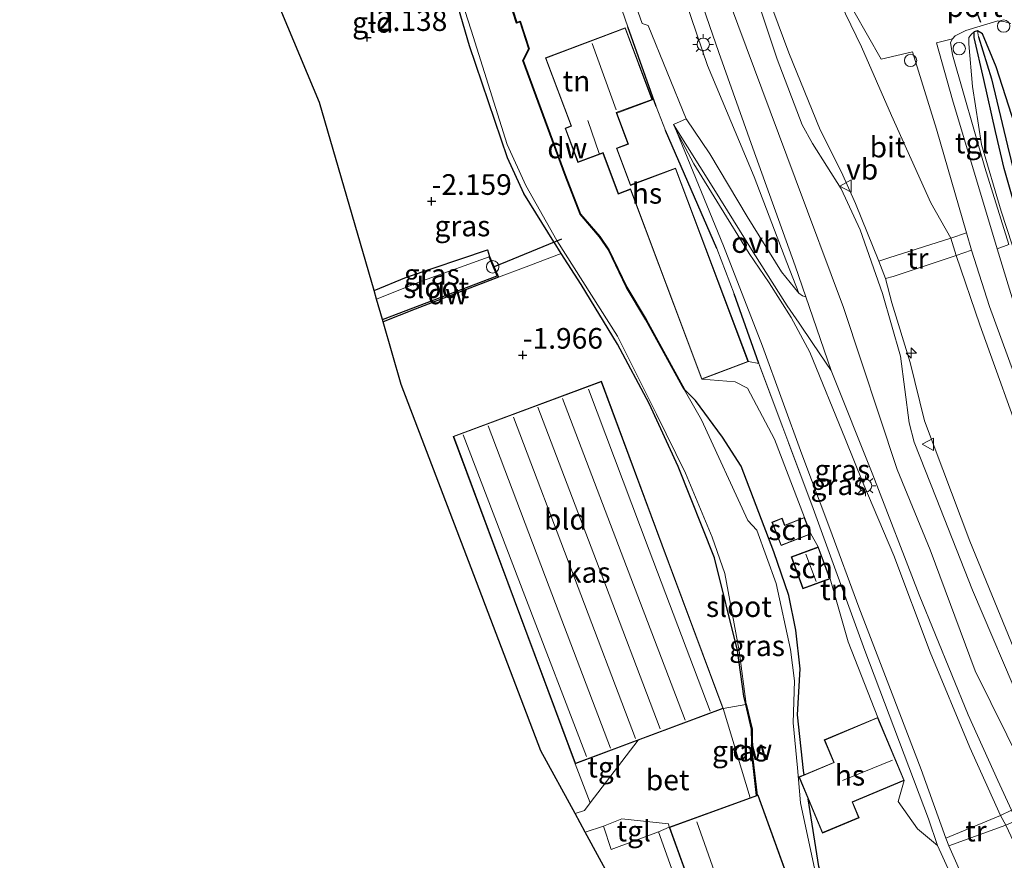
# Model space of a CAD drawing. Units: metres. Extents: x 130290 to 140010, y 524998 to 531251.
# Drawn here: x 136979 to 137098, y 529681 to 529783 of the extents above; entities that cross this region are included whole.
import ezdxf
from ezdxf.enums import TextEntityAlignment as Align

# ---------------------------------------------------------------- set-up
doc = ezdxf.new("R2010")
doc.units = ezdxf.units.M
doc.linetypes.add('IE-TERREINAFSCHEIDING', pattern=[10, 8, -2])
doc.layers.get('0').update_dxf_attribs({"lineweight": 25})
for name, color, linetype, lineweight in [('B-ME-AL-OVERIG-S-B1', 7, 'Continuous', 18), ('B-ME-GC-DAMWAND-GV-B6', 10, 'Continuous', 25), ('B-ME-GW-HOOGTEPUNT-S-B1', 10, 'Continuous', 25), ('B-ME-GW-INSTEEKWATERGANG-L-B1', 10, 'Continuous', 25), ('B-ME-GW-KRUINLIJN-L-B1', 93, 'Continuous', 18), ('B-ME-GW-TEENLIJN-L-B1', 93, 'Continuous', 18), ('B-ME-GW-WATERGANG-GREPPEL-L-B1', 10, 'Continuous', 25), ('B-ME-IE-GRASLAND-GV-B6', 93, 'Continuous', 18), ('B-ME-IE-GRONDWERKLIJN-GROND_INGERICHT-GV-B6', 253, 'Continuous', 18), ('B-ME-IE-HULPGEOMETRIE-L-B1', 53, 'Continuous', 18), ('B-ME-IE-MEUBILAIR_WEGMEUBILAIR-LICHTMAST-S-B1', 8, 'Continuous', 18), ('B-ME-IE-TERREINAFSCHEIDING-HAAG-L-B1', 10, 'Continuous', 25), ('B-ME-IE-TERREINAFSCHEIDING-RASTERHEKWERK-L-B1', 8, 'IE-TERREINAFSCHEIDING', 18), ('B-ME-KG-KADASTRAAL-DAKRAND-L-B1', 13, 'Continuous', 18), ('B-ME-KG-KADASTRAAL-NOKLIJN-L-B1', 13, 'Continuous', 18), ('B-ME-KG-KADASTRAAL-OPNAMEDTMGRENS-L-B1', 10, 'Continuous', 25), ('B-ME-KW-DUIKER-L-B1', 10, 'Continuous', 25), ('B-ME-OG-BEBOUWING-GV-B6', 173, 'Continuous', 18), ('B-ME-OG-WATER-GV-B6', 153, 'Continuous', 18), ('B-ME-VH-VERH_SOORT-BETON-OVERIG-GV-B6', 8, 'IE-TERREINAFSCHEIDING-NATUURLIJK-HOUTWAL', 18), ('B-ME-VH-VERH_SOORT-BITUMEN-GV-B6', 8, 'IE-TERREINAFSCHEIDING-NATUURLIJK-HOUTWAL', 18), ('B-ME-VH-VERH_SOORT-ONVERHARD-GV-B6', 8, 'Continuous', 18), ('B-ME-VH-VERH_SOORT-TEGELS-GV-B6', 8, 'Continuous', 18), ('B-ME-VW-MEUBILAIR_WEGMEUBILAIR-VERKEERSBORD-S-B1', 8, 'Continuous', 18), ('B-ME-VW-PORTAAL-L-B1', 10, 'Continuous', 25)]:
    doc.layers.add(name, color=color, linetype=linetype, lineweight=lineweight)
doc.styles.add('NLCS-ISO', font='NLCS-ISO.TTF')
doc.linetypes.add('IE-TERREINAFSCHEIDING-NATUURLIJK-HOUTWAL', pattern='A,7,-1.5,[67,NLCS.SHX,S=0.75,R=45,X=0,Y=0],-1.5,7,-1.5,[70,NLCS.SHX,S=0.75,R=0,X=0,Y=0],-1.5', length=20)

# ---------------------------------------------------------------- blocks, each defined once
blk = doc.blocks.new('dtb')
blk.add_circle((0, 0), 0.75)
blk = doc.blocks.new('verkeersbord')
for p, q in [((0, 0.75), (-0.75, -0.625)), ((0.75, -0.625), (0, 0.75)), ((-0.75, -0.625), (0.75, -0.625))]:
    blk.add_line(p, q)
blk = doc.blocks.new('hecto')
for p, q in [((0, 0.625), (-0.625, 0)), ((0, -0.625), (0, 0.625)), ((-0.625, 0), (0.625, 0)), ((0.625, 0), (0, -0.625))]:
    blk.add_line(p, q)
blk = doc.blocks.new('hoogtepunt')
for p, q in [((-0.5, 0), (0.5, 0)), ((0, 0.5), (0, -0.5))]:
    blk.add_line(p, q)
blk = doc.blocks.new('lantaarnpaal')
for p, q in [((0, 0.75), (0, 1.25)), ((-0.75, 0), (-1.25, 0)), ((-0.88, 0.88), (-0.53, 0.53)), ((0.53, 0.53), (0.88, 0.88)), ((0.75, 0), (1.25, 0)), ((-0.53, -0.53), (-0.88, -0.88)), ((0, -0.75), (0, -1.25)), ((0.53, -0.53), (0.88, -0.88))]:
    blk.add_line(p, q)
blk.add_circle((0, 0), 0.75)

msp = doc.modelspace()

# ---------------------------------------------------------------- linework, layer by layer
at = {"layer": 'B-ME-GC-DAMWAND-GV-B6'}
for points in [[(137034.39, 529796.499, -2.124), (137038.841, 529782.645, -2.019), (137039.277, 529782.789, -1.964), (137040.35, 529779.459, -1.929), (137039.638, 529778.029, -1.964), (137044.736, 529764.136, -1.979), (137046.571, 529759.468, -1.959), (137048.899, 529756.746, -1.904), (137049.987, 529755.143, -1.874), (137052.159, 529750.601, -2.054), (137054.509, 529746.682, -1.964), (137059.169, 529738.237, -1.939), (137059.125, 529738.213, -2.189), (137054.465, 529746.657, -2.214), (137052.114, 529750.58, -2.304), (137049.943, 529755.118, -2.304), (137048.859, 529756.716, -2.304), (137046.527, 529759.442, -2.304), (137044.689, 529764.118, -2.304), (137039.584, 529778.032, -2.304), (137040.296, 529779.463, -2.304), (137039.245, 529782.725, -2.304), (137038.809, 529782.582, -2.304), (137034.336, 529796.504, -2.304)], [(137036.621, 529751.806, -2.574), (137026.56, 529747.969, -2.719), (137022.668, 529746.431, -2.724), (137022.584, 529746.721, -2.99), (137036.479, 529751.98, -2.99), (137035.516, 529754.278, -2.99), (137035.567, 529754.307, -2.554), (137036.621, 529751.806, -2.574)], [(137067.933, 529689.102, -2.304), (137067.885, 529689.085, -2.105), (137067.351, 529693.798, -2.119), (137067.278, 529697.116, -2.124), (137066.587, 529700.12, -2.124), (137066.636, 529700.131, -2.304), (137067.328, 529697.122, -2.304), (137067.401, 529693.801, -2.304), (137067.933, 529689.102, -2.304)]]:
    msp.add_polyline3d(points, dxfattribs=at)
at = {"layer": 'B-ME-GW-INSTEEKWATERGANG-L-B1'}
msp.add_line((137094.639, 529781.645, 0.238), (137094.203, 529781.502, 0.283), dxfattribs=at)
for points in [[(137066.587, 529700.12, -2.124), (137066.344, 529701.108, -1.999), (137065.556, 529706.646, -1.909), (137062.767, 529717.838, -1.904), (137058.406, 529728.922, -1.964), (137054.858, 529736.548, -1.959), (137051.042, 529743.73, -2.004), (137046.657, 529750.95, -2.039), (137044.239, 529754.708, -2.057), (137043.376, 529756.049, -2.064), (137043.346, 529756.096, -2.064), (137039.723, 529761.939, -2.064), (137037.719, 529766.259, -2.054), (137033.122, 529779.823, -2.054), (137030.092, 529790.218, -2.014)], [(137167.721, 529621.366, -0.918), (137159.182, 529635.161, -0.834), (137147.886, 529652.872, -0.734), (137136.05, 529670.995, -0.556), (137129.205, 529682.823, -0.472), (137123.116, 529696.035, -0.587), (137116.84, 529712.355, -0.587), (137107.654, 529736.312, -0.598), (137100.551, 529755.537, -0.598), (137097.871, 529764.956, -0.598), (137096.793, 529769.436, -0.372), (137095.393, 529775.761, 0.048), (137094.207, 529780.814, 0.2), (137094.203, 529781.502, 0.283)], [(137160.938, 529669.513, -0.475), (137160.805, 529669.802, -0.473), (137160.363, 529670.11, -0.493), (137157.558, 529668.883, -0.458), (137156.143, 529668.162, -0.443), (137154.97, 529667.669, -0.488), (137152.796, 529666.541, -0.548), (137146.348, 529662.387, -0.708), (137145.792, 529662.169, -0.733), (137145.518, 529662.178, -0.723), (137145.137, 529662.543, -0.723), (137140.17, 529670.585, -0.688), (137134.866, 529680.404, -0.663), (137131.576, 529686.217, -0.633), (137128.558, 529692.589, -0.623), (137125.053, 529700.331, -0.553), (137119.431, 529716.281, -0.573), (137113.347, 529731.873, -0.603), (137106.928, 529748.672, -0.493), (137101.795, 529762.685, -0.488), (137099.56, 529768.994, -0.313), (137096.897, 529777.298, 0.193), (137095.235, 529781.254, 0.263), (137094.639, 529781.645, 0.238)], [(137021.569, 529750.222, -2.351), (137025.495, 529751.809, -2.334), (137035.292, 529755.152, -2.329), (137035.567, 529754.307, -2.554)], [(137073.642, 529691.603, -1.809), (137073.557, 529692.132, -1.804), (137072.845, 529698.845, -1.704), (137073.158, 529704.426, -1.559), (137072.637, 529709.112, -1.539), (137071.768, 529713.318, -1.349), (137069.972, 529718.593, -1.459), (137066.019, 529728.959, -1.609), (137063.755, 529732.463, -1.604), (137060.48, 529736.882, -1.734), (137059.169, 529738.237, -1.939)], [(137076.746, 529676.466, -1.807), (137075.429, 529680.498, -1.909), (137074.111, 529688.692, -1.835)]]:
    msp.add_polyline3d(points, dxfattribs=at)
at = {"layer": 'B-ME-GW-KRUINLIJN-L-B1'}
msp.add_line((137066.887, 529741.602, -0.469), (137068.144, 529741.374, -0.065), dxfattribs=at)
for points in [[(137151.007, 529605.53, 3.785), (137143.815, 529617.339, 3.744), (137131.409, 529635.934, 3.929), (137123.279, 529648.844, 3.909), (137114.158, 529665.198, 3.964), (137105.911, 529680.014, 3.924), (137100.087, 529692.615, 3.889), (137094.348, 529704.194, 3.904), (137088.881, 529718.845, 3.884), (137084.889, 529728.564, 3.839), (137078.421, 529748.17, 3.799), (137072.554, 529763.814, 3.844), (137063.596, 529787.854, 3.934), (137058.169, 529804.406, 3.819), (137051.368, 529825.298, 3.909), (137046.06, 529841.846, 3.879), (137043.586, 529849.67, 3.911), (137041.811, 529855.282, 3.934), (137039.708, 529859.546, 3.944)], [(137072.981, 529749.875, 3.44), (137071.529, 529753.609, 3.77), (137067.576, 529763.974, 3.775), (137061.956, 529777.452, 3.765), (137057.357, 529790.977, 3.77), (137052.399, 529804.316, 3.68), (137047.259, 529819.349, 3.745), (137043.55, 529829.981, 3.815), (137039.031, 529843.543, 3.74), (137037.922, 529847.599, 3.67)], [(137057.85, 529823.764, 3.581), (137057.617, 529822.594, 3.696), (137057.844, 529821.057, 3.746), (137058.77, 529818.045, 3.806), (137060.819, 529811.448, 3.736), (137063.149, 529803.782, 3.771), (137065.453, 529797.157, 3.836), (137067.772, 529789.747, 3.826), (137071.77, 529778.968, 3.826), (137075.578, 529769.647, 3.766), (137078.145, 529764.525, 3.741), (137079.85, 529760.724, 3.671), (137082.694, 529753.764, 3.632)], [(137094.203, 529781.502, 0.283), (137093.881, 529781.238, 0.343), (137093.574, 529780.835, 0.398), (137093.589, 529780.05, 0.438), (137094.016, 529774.896, 0.433), (137095.13, 529767.877, 0.343), (137097.487, 529759.818, 0.258), (137102.249, 529745.229, 0.218), (137106.247, 529734.45, 0.093), (137110.696, 529723.029, 0.223), (137115.367, 529710.562, 0.183), (137119.505, 529699.838, 0.158), (137123.831, 529690.128, 0.098), (137128.096, 529681.617, 0.073), (137134.072, 529670.718, 0.093), (137139.521, 529661.757, 0.063), (137147.804, 529648.726, 0.073), (137155.772, 529636.92, 0.018), (137161.595, 529628.654, -0.088), (137164.784, 529623.396, -0.09), (137166.661, 529620.358, -0.094)], [(137097.429, 529686.66, 3.635), (137093.705, 529694.919, 3.75), (137088.886, 529706.449, 3.75), (137084.485, 529718.143, 3.765), (137080.74, 529726.991, 3.715), (137078.627, 529732.198, 3.715), (137074.347, 529742.75, 3.645), (137072.085, 529746.941, 3.555), (137069.392, 529751.145, 2.755), (137066.972, 529754.693, 2.105), (137063.407, 529760.514, 1.27), (137060.288, 529765.537, 0.395), (137058.175, 529769.487, -0.145)], [(137083.505, 529751.652, 3.556), (137084.262, 529748.736, 3.656), (137086.468, 529741.486, 3.756), (137088.209, 529734.447, 3.786), (137093.697, 529719.854, 3.881), (137099.02, 529706.896, 3.896), (137103.546, 529696.689, 3.766), (137108.949, 529682.512, 3.896), (137114.498, 529672.391, 3.971), (137118.594, 529664.748, 3.916), (137125.444, 529652.919, 3.951), (137132.885, 529641.189, 3.876), (137141.099, 529629.081, 3.771), (137149.169, 529616.762, 3.706), (137154.537, 529608.874, 3.788)], [(137074.573, 529724.281, -0.23), (137080.985, 529706.638, -0.375), (137088.686, 529686.287, -0.465), (137089.801, 529683.034, -0.57)]]:
    msp.add_polyline3d(points, dxfattribs=at)
at = {"layer": 'B-ME-GW-TEENLIJN-L-B1'}
msp.add_line((137075.354, 529719.19, -0.989), (137074.454, 529720.748, -1.119), dxfattribs=at)
for points in [[(137031.666, 529845.794, -0.345), (137035.659, 529834.859, -0.03), (137038.842, 529825.597, 0.11), (137042.354, 529814.971, 0.14), (137046.222, 529803.156, -0.16), (137050.104, 529793.676, -0.035), (137054.032, 529782.527, -0.06), (137054.75, 529782.289, -0.065), (137059.341, 529771.001, -0.095), (137062.209, 529766.732, 0.5), (137066.739, 529759.154, 1.64), (137070.885, 529752.472, 2.87), (137072.981, 529749.875, 3.44)], [(137057.85, 529823.764, 3.581), (137059.712, 529821.822, 3.316), (137062.106, 529818.706, 2.951), (137065.342, 529811.777, 2.446), (137070.192, 529801.266, 1.761), (137076.05, 529789.075, 1.076), (137080.602, 529779.692, 0.641), (137084.207, 529771.398, 0.671), (137088.996, 529760.83, 0.436), (137091.388, 529756.545, 0.361)], [(137090.79, 529683.925, -0.405), (137087.813, 529692.239, -0.29), (137084.294, 529701.414, -0.275), (137080.267, 529711.899, -0.29), (137076.739, 529721.407, -0.155), (137073.352, 529730.401, -0.085), (137068.582, 529743.46, 0.115), (137063.882, 529755.634, 0.105), (137058.175, 529769.487, -0.145)], [(137161.439, 529615.412, 0.385), (137159.581, 529618.452, 0.418), (137157.211, 529622.503, 0.136), (137149.885, 529634.759, 0.191), (137143.16, 529644.917, 0.186), (137134.871, 529658.4, 0.261), (137130.178, 529666.434, 0.236), (137123.395, 529677.869, 0.391), (137114.47, 529696.081, 0.316), (137110.139, 529706.89, 0.346), (137104.207, 529721.064, 0.501), (137100.61, 529730.241, 0.501), (137094.905, 529746.037, 0.441), (137092.049, 529754.465, 0.341)], [(137073.666, 529722.757, -1.119), (137070.056, 529732.199, -1.119), (137066.797, 529738.401, -1.119), (137065.271, 529739.159, -1.119), (137061.233, 529739.476, -1.449)], [(137082.567, 529698.54, -1.129), (137078.981, 529707.69, -1.129), (137076.783, 529715.319, -0.989)], [(137089.801, 529683.034, -0.57), (137087.346, 529685.048, -1.366), (137085.03, 529688.38, -1.344), (137085.762, 529690.926, -1.164)], [(137140.51, 529601.379, -0.355), (137135.837, 529608.784, -0.415), (137127.722, 529621.556, -0.385), (137122.71, 529628.795, -0.35), (137115.079, 529640.727, -0.265), (137109.715, 529649.234, -0.305), (137100.912, 529662.576, -0.39), (137097.827, 529668.049, -0.45), (137095.112, 529674.098, -0.445), (137091.173, 529682.991, -0.425)]]:
    msp.add_polyline3d(points, dxfattribs=at)
at = {"layer": 'B-ME-GW-WATERGANG-GREPPEL-L-B1'}
msp.add_polyline3d([(137094.73, 529780.914, -0.041), (137096.337, 529775.841, -0.296), (137098.26, 529767.717, -0.916), (137099.096, 529764.26, -1.338)], dxfattribs=at)
at = {"layer": 'B-ME-IE-GRASLAND-GV-B6'}
for points in [[(137072.981, 529749.875, 3.44), (137070.885, 529752.472, 2.87), (137066.739, 529759.154, 1.64), (137062.209, 529766.732, 0.5), (137059.341, 529771.001, -0.095), (137054.75, 529782.289, -0.065), (137054.032, 529782.527, -0.06), (137050.104, 529793.676, -0.035), (137046.222, 529803.156, -0.16), (137042.354, 529814.971, 0.14), (137038.842, 529825.597, 0.11), (137035.659, 529834.859, -0.03), (137031.666, 529845.794, -0.345), (137037.922, 529847.599, 3.67), (137039.031, 529843.543, 3.74), (137043.55, 529829.981, 3.815), (137047.259, 529819.349, 3.745), (137052.399, 529804.316, 3.68), (137057.357, 529790.977, 3.77), (137061.956, 529777.452, 3.765), (137067.576, 529763.974, 3.775), (137071.529, 529753.609, 3.77), (137072.981, 529749.875, 3.44)], [(137073.829, 529749.45, 3.831), (137073.423, 529749.567, 3.675), (137072.981, 529749.875, 3.44), (137071.529, 529753.609, 3.77), (137067.576, 529763.974, 3.775), (137061.956, 529777.452, 3.765), (137057.357, 529790.977, 3.77), (137052.399, 529804.316, 3.68), (137047.259, 529819.349, 3.745), (137043.55, 529829.981, 3.815), (137039.031, 529843.543, 3.74), (137037.922, 529847.599, 3.67), (137038.898, 529847.891, 3.793), (137038.929, 529847.818, 3.829), (137039.779, 529848.025, 3.808), (137043.412, 529836.848, 3.834), (137048.06, 529823.028, 3.889), (137053.039, 529809.099, 3.869), (137058.011, 529794.326, 3.849), (137063.299, 529779.015, 3.869), (137067.409, 529767.428, 3.859), (137072.535, 529753.181, 3.839), (137073.829, 529749.45, 3.831)], [(137091.388, 529756.545, 0.361), (137083.883, 529754.159, 3.437), (137082.694, 529753.764, 3.632), (137079.85, 529760.724, 3.671), (137078.145, 529764.525, 3.741), (137075.578, 529769.647, 3.766), (137071.77, 529778.968, 3.826), (137067.772, 529789.747, 3.826), (137065.453, 529797.157, 3.836), (137063.149, 529803.782, 3.771), (137060.819, 529811.448, 3.736), (137058.77, 529818.045, 3.806), (137057.844, 529821.057, 3.746), (137057.617, 529822.594, 3.696), (137057.85, 529823.764, 3.581), (137059.712, 529821.822, 3.316), (137062.106, 529818.706, 2.951), (137065.342, 529811.777, 2.446), (137070.192, 529801.266, 1.761), (137076.05, 529789.075, 1.076), (137080.602, 529779.692, 0.641), (137084.207, 529771.398, 0.671), (137088.996, 529760.83, 0.436), (137091.388, 529756.545, 0.361)], [(137028.78, 529795.909, -2.304), (137033.337, 529781.699, -2.304), (137037.672, 529767.889, -2.304), (137039.93, 529762.933, -2.304), (137043.685, 529756.262, -2.304), (137051.03, 529744.682, -2.304), (137055.76, 529735.264, -2.304), (137059.263, 529728.091, -2.304), (137062.493, 529720.358, -2.304), (137064.024, 529715.974, -2.304), (137065.778, 529706.594, -2.304), (137066.636, 529700.131, -2.304)], [(137100.103, 529699.67, 3.871), (137094.016, 529713.928, 3.816), (137089.62, 529725.131, 3.821), (137086.946, 529731.866, 3.811), (137086.371, 529734.179, 3.801), (137085.29, 529742.257, 3.756), (137083.115, 529749.84, 3.731), (137080.413, 529757.537, 3.741), (137078.136, 529762.513, 3.746), (137074.659, 529767.997, 3.806), (137073.415, 529770.253, 3.841), (137070.367, 529778.197, 3.856), (137064.362, 529796.297, 3.906)], [(137066.636, 529700.131, -2.304), (137066.587, 529700.12, -2.124), (137066.344, 529701.108, -1.999), (137065.556, 529706.646, -1.909), (137062.767, 529717.838, -1.904), (137058.406, 529728.922, -1.964), (137054.858, 529736.548, -1.959), (137051.042, 529743.73, -2.004), (137046.657, 529750.95, -2.039), (137044.239, 529754.708, -2.057), (137043.376, 529756.049, -2.064), (137043.346, 529756.096, -2.064), (137039.723, 529761.939, -2.064), (137037.719, 529766.259, -2.054), (137033.122, 529779.823, -2.054), (137030.092, 529790.218, -2.014)], [(137067.772, 529789.747, 3.826), (137071.77, 529778.968, 3.826), (137075.578, 529769.647, 3.766), (137078.145, 529764.525, 3.741), (137079.85, 529760.724, 3.671), (137082.694, 529753.764, 3.632), (137083.505, 529751.652, 3.556), (137084.262, 529748.736, 3.656), (137086.468, 529741.486, 3.756), (137088.209, 529734.447, 3.786), (137093.697, 529719.854, 3.881), (137099.02, 529706.896, 3.896)], [(137093.311, 529757.172, 0.301), (137091.388, 529756.545, 0.361), (137088.996, 529760.83, 0.436), (137084.207, 529771.398, 0.671), (137080.602, 529779.692, 0.641), (137076.05, 529789.075, 1.076)], [(137079.673, 529784.007, 0.751), (137082.983, 529778.213, 0.571), (137086.758, 529779.096, 0.561), (137089.663, 529769.725, 0.511), (137093.311, 529757.172, 0.301)], [(137099.994, 529745.493, 0.353), (137097.004, 529755.239, 0.308), (137098.433, 529755.783, 0.273), (137095.507, 529765.096, 0.323), (137091.618, 529778.716, 0.413), (137091.371, 529780.234, 0.438), (137091.601, 529780.678, 0.433), (137091.925, 529781.021, 0.438), (137093.202, 529781.688, 0.398), (137097.103, 529782.841, 0.198), (137097.819, 529782.767, 0.128), (137098.655, 529782.525, 0.093)], [(137099.56, 529768.994, -0.313), (137096.897, 529777.298, 0.193), (137095.235, 529781.254, 0.263), (137094.639, 529781.645, 0.238), (137094.203, 529781.502, 0.283), (137093.881, 529781.238, 0.343), (137093.574, 529780.835, 0.398), (137093.589, 529780.05, 0.438), (137094.016, 529774.896, 0.433), (137095.13, 529767.877, 0.343), (137097.487, 529759.818, 0.258), (137102.249, 529745.229, 0.218)], [(137102.249, 529745.229, 0.218), (137097.487, 529759.818, 0.258), (137095.13, 529767.877, 0.343), (137094.016, 529774.896, 0.433), (137093.589, 529780.05, 0.438), (137093.574, 529780.835, 0.398), (137093.881, 529781.238, 0.343), (137094.203, 529781.502, 0.283), (137094.207, 529780.814, 0.2), (137095.393, 529775.761, 0.048), (137096.793, 529769.436, -0.372), (137097.871, 529764.956, -0.598), (137100.551, 529755.537, -0.598)], [(137100.551, 529755.537, -0.598), (137097.871, 529764.956, -0.598), (137096.793, 529769.436, -0.372), (137095.393, 529775.761, 0.048), (137094.207, 529780.814, 0.2), (137094.203, 529781.502, 0.283), (137094.639, 529781.645, 0.238), (137094.73, 529780.914, -0.041)], [(137098.26, 529767.717, -0.916), (137096.337, 529775.841, -0.296), (137094.73, 529780.914, -0.041), (137094.639, 529781.645, 0.238), (137095.235, 529781.254, 0.263), (137096.897, 529777.298, 0.193), (137099.56, 529768.994, -0.313)], [(137094.73, 529780.914, -0.041), (137096.337, 529775.841, -0.296), (137098.26, 529767.717, -0.916)], [(137076.926, 529740.526, 3.814), (137081.965, 529727.91, 3.809), (137087.553, 529713.373, 3.864), (137093.494, 529698.865, 3.829), (137097.093, 529690.92, 3.854), (137098.724, 529687.306, 3.85), (137097.429, 529686.66, 3.635), (137093.705, 529694.919, 3.75), (137088.886, 529706.449, 3.75), (137084.485, 529718.143, 3.765), (137080.74, 529726.991, 3.715), (137078.627, 529732.198, 3.715), (137074.347, 529742.75, 3.645), (137072.085, 529746.941, 3.555), (137069.392, 529751.145, 2.755), (137066.972, 529754.693, 2.105), (137063.407, 529760.514, 1.27), (137060.288, 529765.537, 0.395), (137058.175, 529769.487, -0.145), (137057.808, 529770.319, -0.206), (137062.724, 529762.533, 0.984), (137067.448, 529754.87, 2.164), (137071.58, 529748.365, 3.359), (137073.024, 529746.259, 3.684), (137074.693, 529743.794, 3.779), (137076.926, 529740.526, 3.814)], [(137097.429, 529686.66, 3.635), (137090.79, 529683.925, -0.405), (137087.813, 529692.239, -0.29), (137084.294, 529701.414, -0.275), (137080.267, 529711.899, -0.29), (137076.739, 529721.407, -0.155), (137073.352, 529730.401, -0.085), (137068.582, 529743.46, 0.115), (137063.882, 529755.634, 0.105), (137058.175, 529769.487, -0.145), (137060.288, 529765.537, 0.395), (137063.407, 529760.514, 1.27), (137066.972, 529754.693, 2.105), (137069.392, 529751.145, 2.755), (137072.085, 529746.941, 3.555), (137074.347, 529742.75, 3.645), (137078.627, 529732.198, 3.715), (137080.74, 529726.991, 3.715), (137084.485, 529718.143, 3.765), (137088.886, 529706.449, 3.75), (137093.705, 529694.919, 3.75), (137097.429, 529686.66, 3.635)], [(137035.567, 529754.307, -2.554), (137035.516, 529754.278, -2.99), (137026.989, 529751.23, -2.99), (137021.872, 529749.176, -2.99), (137021.569, 529750.222, -2.351), (137025.495, 529751.809, -2.334), (137035.292, 529755.152, -2.329), (137035.567, 529754.307, -2.554)], [(137099.02, 529706.896, 3.896), (137093.697, 529719.854, 3.881), (137088.209, 529734.447, 3.786), (137086.468, 529741.486, 3.756), (137084.262, 529748.736, 3.656), (137083.505, 529751.652, 3.556), (137084.415, 529751.898, 3.486), (137092.049, 529754.465, 0.341), (137094.905, 529746.037, 0.441), (137100.61, 529730.241, 0.501)], [(137100.61, 529730.241, 0.501), (137094.905, 529746.037, 0.441), (137092.049, 529754.465, 0.341), (137093.914, 529755.112, 0.341), (137096.092, 529748.256, 0.361), (137101.298, 529734.045, 0.336)], [(137075.066, 529679.548, -2.304), (137073.179, 529688.2, -2.304), (137072.821, 529692.43, -2.304), (137072.305, 529697.881, -2.304), (137072.465, 529702.977, -2.304), (137071.995, 529706.758, -2.304), (137070.243, 529714.739, -2.304), (137067.915, 529721.189, -2.304), (137066.834, 529722.38, -2.304), (137061.212, 529734.563, -2.304), (137059.125, 529738.213, -2.189), (137059.169, 529738.237, -1.939), (137060.48, 529736.882, -1.734), (137063.755, 529732.463, -1.604), (137066.019, 529728.959, -1.609), (137069.972, 529718.593, -1.459), (137071.768, 529713.318, -1.349), (137072.637, 529709.112, -1.539), (137073.158, 529704.426, -1.559), (137072.845, 529698.845, -1.704), (137073.557, 529692.132, -1.804), (137073.642, 529691.603, -1.809)], [(137067.885, 529689.085, -2.105), (137067.117, 529688.807, -2.093), (137063.849, 529699.622, -1.929), (137066.587, 529700.12, -2.124), (137067.278, 529697.116, -2.124), (137067.351, 529693.798, -2.119), (137067.885, 529689.085, -2.105)], [(137073.642, 529691.603, -1.809), (137073.002, 529691.334, -1.899), (137074.111, 529688.692, -1.835), (137075.429, 529680.498, -1.909)], [(137140.51, 529601.379, -0.355), (137135.837, 529608.784, -0.415), (137127.722, 529621.556, -0.385), (137122.71, 529628.795, -0.35), (137115.079, 529640.727, -0.265), (137109.715, 529649.234, -0.305), (137100.912, 529662.576, -0.39), (137097.827, 529668.049, -0.45), (137095.112, 529674.098, -0.445), (137091.173, 529682.991, -0.425), (137098.059, 529685.503, 3.625), (137101.48, 529678.215, 3.75), (137106.886, 529667.883, 3.77), (137112.263, 529657.904, 3.72), (137113.423, 529656.102, 3.72), (137117.111, 529649.826, 3.75), (137122.869, 529640.13, 3.735), (137127.188, 529631.441, 3.605), (137131.24, 529622.995, 2.83), (137136.188, 529611.853, 1.355), (137140.176, 529602.625, -0.05), (137140.51, 529601.379, -0.355)]]:
    msp.add_polyline3d(points, dxfattribs=at)
at = {"layer": 'B-ME-IE-GRONDWERKLIJN-GROND_INGERICHT-GV-B6'}
for points in [[(137045.94, 529800.418, -0.175), (137052.292, 529782.111, -0.185), (137055.718, 529772.468, -0.25), (137056.843, 529769.568, -0.26), (137063.087, 529755.306, -0.015), (137065.171, 529749.806, 0.069), (137068.144, 529741.374, -0.065), (137066.887, 529741.602, -0.469), (137058.076, 529765.029, -0.469), (137052.63, 529762.981, -1.319), (137050.972, 529767.388, -1.324), (137052.379, 529767.917, -1.089), (137050.963, 529771.684, -1.144), (137055.264, 529773.302, -0.389), (137051.986, 529782.018, -0.249), (137049.302, 529781.004, -1.261), (137042.32, 529778.365, -1.879), (137045.419, 529770.125, -1.754), (137044.7, 529769.855, -1.809), (137046.259, 529765.711, -1.864), (137049.269, 529766.844, -1.544), (137051.133, 529761.886, -1.509), (137052.597, 529762.436, -1.329), (137061.233, 529739.476, -1.449), (137065.271, 529739.159, -1.119), (137066.797, 529738.401, -1.119), (137070.056, 529732.199, -1.119), (137073.666, 529722.757, -1.119), (137071.298, 529721.829, -1.119), (137070.971, 529722.663, -1.119), (137069.724, 529722.175, -1.119), (137070.839, 529719.331, -1.119), (137074.454, 529720.748, -1.119), (137075.354, 529719.19, -0.989), (137072.071, 529717.978, -0.989), (137073.5, 529714.108, -0.989), (137076.783, 529715.319, -0.989), (137078.981, 529707.69, -1.129), (137082.567, 529698.54, -1.129), (137076.079, 529695.818, -1.549), (137077.218, 529693.103, -1.639), (137073.642, 529691.603, -1.809), (137073.557, 529692.132, -1.804), (137072.845, 529698.845, -1.704), (137073.158, 529704.426, -1.559), (137072.637, 529709.112, -1.539), (137071.768, 529713.318, -1.349), (137069.972, 529718.593, -1.459), (137066.019, 529728.959, -1.609), (137063.755, 529732.463, -1.604), (137060.48, 529736.882, -1.734), (137059.169, 529738.237, -1.939), (137054.509, 529746.682, -1.964), (137052.159, 529750.601, -2.054), (137049.987, 529755.143, -1.874), (137048.899, 529756.746, -1.904), (137046.571, 529759.468, -1.959), (137044.736, 529764.136, -1.979), (137039.638, 529778.029, -1.964), (137040.35, 529779.459, -1.929), (137039.277, 529782.789, -1.964), (137038.841, 529782.645, -2.019), (137034.39, 529796.499, -2.124)], [(137044.239, 529754.708, -2.057), (137039.675, 529752.953, -2.252), (137036.621, 529751.806, -2.574), (137035.567, 529754.307, -2.554), (137035.292, 529755.152, -2.329), (137025.495, 529751.809, -2.334), (137021.569, 529750.222, -2.351), (137014.982, 529772.959, -2.21), (137006.569, 529793.034, -2.181)], [(137030.092, 529790.218, -2.014), (137033.122, 529779.823, -2.054), (137037.719, 529766.259, -2.054), (137039.723, 529761.939, -2.064), (137043.346, 529756.096, -2.064), (137043.376, 529756.049, -2.064), (137044.239, 529754.708, -2.057)], [(137066.587, 529700.12, -2.124), (137063.849, 529699.622, -1.929), (137056.47, 529719.429, -1.929), (137049.091, 529739.236, -1.929), (137031.165, 529732.558, -1.929), (137038.544, 529712.751, -1.929), (137045.923, 529692.944, -1.929), (137047.741, 529688.19, -1.826), (137047.053, 529687.291, -1.814), (137045.905, 529686.905, -1.814), (137041.779, 529694.481, -1.801), (137033.325, 529716.653, -2.038), (137024.871, 529738.824, -2.21), (137022.668, 529746.431, -2.724), (137026.56, 529747.969, -2.719), (137036.621, 529751.806, -2.574), (137039.675, 529752.953, -2.252), (137044.239, 529754.708, -2.057), (137046.657, 529750.95, -2.039), (137051.042, 529743.73, -2.004), (137054.858, 529736.548, -1.959), (137058.406, 529728.922, -1.964), (137062.767, 529717.838, -1.904), (137065.556, 529706.646, -1.909), (137066.344, 529701.108, -1.999), (137066.587, 529700.12, -2.124)], [(137068.144, 529741.374, -0.065), (137074.573, 529724.281, -0.23), (137080.985, 529706.638, -0.375), (137088.686, 529686.287, -0.465), (137089.801, 529683.034, -0.57), (137087.346, 529685.048, -1.366), (137085.03, 529688.38, -1.344), (137085.762, 529690.926, -1.164), (137082.567, 529698.54, -1.129), (137078.981, 529707.69, -1.129), (137076.783, 529715.319, -0.989), (137075.354, 529719.19, -0.989), (137074.454, 529720.748, -1.119), (137073.666, 529722.757, -1.119), (137070.056, 529732.199, -1.119), (137066.797, 529738.401, -1.119), (137065.271, 529739.159, -1.119), (137061.233, 529739.476, -1.449), (137066.887, 529741.602, -0.469), (137068.144, 529741.374, -0.065)], [(137099.663, 529644.286, -1.954), (137095.454, 529649.578, -2.009), (137091.698, 529653.698, -2.044), (137088.207, 529658.104, -2.079), (137080.669, 529667.385, -2.074), (137079.637, 529668.889, -2.029), (137079.473, 529669.203, -1.914), (137088.144, 529672.934, -1.289), (137084.931, 529679.96, -1.289), (137076.746, 529676.466, -1.807), (137075.429, 529680.498, -1.909), (137074.111, 529688.692, -1.835), (137075.85, 529684.546, -1.789), (137080.293, 529686.41, -1.524), (137079.501, 529688.299, -1.464), (137085.762, 529690.926, -1.164), (137085.03, 529688.38, -1.344), (137087.346, 529685.048, -1.366)], [(137059.325, 529662.261, -1.887), (137047.134, 529684.649, -1.859), (137049.349, 529685.379, -1.879), (137050.261, 529682.542, -1.857), (137056.009, 529684.686, -1.922)], [(137087.346, 529685.048, -1.366), (137089.801, 529683.034, -0.57), (137091.268, 529679.771, -0.66), (137096.41, 529668.544, -0.495), (137100.729, 529661.11, -0.485)], [(137056.009, 529684.686, -1.922), (137061.382, 529669.703, -1.922), (137063.006, 529670.039, -1.922), (137064.115, 529671.457, -1.922), (137069.144, 529673.301, -1.922), (137070.656, 529673.156, -1.922), (137070.711, 529672.68, -1.854), (137072.433, 529668.133, -1.839), (137075.521, 529662.739, -1.854), (137082.584, 529654.612, -1.869), (137090.345, 529645.579, -1.969), (137096.118, 529638.217, -1.989), (137101.327, 529631.011, -2.049)]]:
    msp.add_polyline3d(points, dxfattribs=at)
at = {"layer": 'B-ME-IE-HULPGEOMETRIE-L-B1'}
msp.add_line((137094.73, 529780.914, -0.041), (137094.639, 529781.645, 0.238), dxfattribs=at)
at = {"layer": 'B-ME-IE-TERREINAFSCHEIDING-HAAG-L-B1'}
for p, q in [((137055.718, 529772.468, -0.25), (137052.292, 529782.111, -0.185)), ((137063.087, 529755.306, -0.015), (137056.843, 529769.568, -0.26)), ((137068.144, 529741.374, -0.065), (137065.171, 529749.806, 0.069))]:
    msp.add_line(p, q, dxfattribs=at)
at = {"layer": 'B-ME-IE-TERREINAFSCHEIDING-RASTERHEKWERK-L-B1'}
msp.add_line((137074.573, 529724.281, -0.23), (137068.144, 529741.374, -0.065), dxfattribs=at)
msp.add_polyline3d([(137082.694, 529753.764, 3.632), (137083.883, 529754.159, 3.437), (137091.388, 529756.545, 0.361)], dxfattribs=at)
at = {"layer": 'B-ME-KG-KADASTRAAL-DAKRAND-L-B1'}
for points in [[(137051.957, 529781.953, 1.331), (137055.199, 529773.331, 1.221), (137050.886, 529771.745, 5.241), (137052.314, 529767.946, 1.076), (137050.908, 529767.418, 1.116), (137052.601, 529762.916, 0.921), (137058.047, 529764.964, 1.311), (137066.822, 529741.632, 1.426), (137061.262, 529739.54, 0.811), (137052.626, 529762.501, 0.651), (137051.162, 529761.951, 0.601), (137049.313, 529766.913, 3.231), (137046.288, 529765.776, 0.841), (137044.764, 529769.825, 0.876), (137045.484, 529770.095, 1.416), (137042.384, 529778.336, 0.986), (137051.957, 529781.953, 1.331)], [(137063.784, 529699.651, 1.236), (137045.952, 529693.008, 1.236), (137038.591, 529712.768, 1.158), (137031.229, 529732.529, 1.081), (137049.061, 529739.172, 1.141), (137056.423, 529719.411, 1.188), (137063.784, 529699.651, 1.236)], [(137074.389, 529720.777, -0.194), (137070.867, 529719.396, -0.229), (137069.789, 529722.146, -0.174), (137070.942, 529722.598, -0.169), (137071.269, 529721.764, -0.159), (137073.638, 529722.693, -0.124), (137074.389, 529720.777, -0.194)], [(137073.53, 529714.172, 1.091), (137072.136, 529717.949, 1.091), (137075.324, 529719.126, 1.091), (137076.719, 529715.349, 1.091), (137073.53, 529714.172, 1.091)], [(137082.54, 529698.475, 1.326), (137085.696, 529690.952, 1.611), (137079.435, 529688.325, 1.276), (137080.228, 529686.437, 1.281), (137075.877, 529684.612, 1.161), (137073.068, 529691.308, 1.121), (137077.284, 529693.076, 1.646), (137076.145, 529695.791, 1.226), (137082.54, 529698.475, 1.326)], [(137061.769, 529673.05, 0.716), (137057.361, 529685.22, 0.641), (137068.031, 529689.085, 0.391), (137072.439, 529676.915, 0.311), (137061.769, 529673.05, 0.716)]]:
    msp.add_polyline3d(points, dxfattribs=at)
at = {"layer": 'B-ME-KG-KADASTRAAL-NOKLIJN-L-B1'}
for p, q in [((137047.963, 529780.103, 5.501), (137050.89, 529772.085, 5.376)), ((137047.435, 529770.781, 3.631), (137048.821, 529766.794, 3.561)), ((137075.098, 529714.999, 1.901), (137073.848, 529718.315, 1.901)), ((137084.332, 529693.369, 4.286), (137078.271, 529690.91, 4.221)), ((137064.691, 529674.541, 3.831), (137060.633, 529685.91, 3.826))]:
    msp.add_line(p, q, dxfattribs=at)
for points in [[(137047.539, 529738.253, 1.901), (137054.894, 529718.776, 1.931), (137062.249, 529699.299, 1.961)], [(137059.252, 529698.196, 1.916), (137051.828, 529717.666, 1.851), (137044.404, 529737.135, 1.786)], [(137053.239, 529696.011, 1.896), (137045.843, 529715.45, 1.886), (137038.448, 529734.889, 1.876)], [(137041.408, 529736.071, 1.881), (137048.813, 529716.622, 1.888), (137056.218, 529697.173, 1.896)], [(137035.373, 529733.828, 1.796), (137042.787, 529714.329, 1.823), (137050.2, 529694.83, 1.851)], [(137047.304, 529693.822, 2.031), (137039.84, 529713.274, 1.866), (137032.376, 529732.725, 1.701)]]:
    msp.add_polyline3d(points, dxfattribs=at)
at = {"layer": 'B-ME-KG-KADASTRAAL-OPNAMEDTMGRENS-L-B1'}
msp.add_polyline3d([(137059.325, 529662.261, -1.887), (137047.134, 529684.649, -1.859), (137045.905, 529686.905, -1.814), (137041.779, 529694.481, -1.801), (137033.325, 529716.653, -2.038), (137024.871, 529738.824, -2.21), (137022.668, 529746.431, -2.724), (137022.584, 529746.721, -2.99), (137021.872, 529749.176, -2.99), (137021.569, 529750.222, -2.351), (137014.982, 529772.959, -2.21), (137006.569, 529793.034, -2.181), (136998.156, 529813.109, -2.002), (136997.899, 529813.723, -2.304), (136992.949, 529825.535, -2.304), (136992.59, 529826.392, -1.906), (136987.091, 529839.515, -1.85), (136985.114, 529844.232, 1.644), (136984.814, 529844.947, 1.797), (136983.765, 529847.452, 1.835), (136983.128, 529848.971, 1.963), (136980.656, 529854.871, 1.951), (136980.106, 529856.182, 1.821), (136978.67, 529859.608, -0.24)], dxfattribs=at)
at = {"layer": 'B-ME-KW-DUIKER-L-B1'}
msp.add_line((137044.244, 529756.403, -2.105), (137036.102, 529753.082, -2.318), dxfattribs=at)
at = {"layer": 'B-ME-OG-BEBOUWING-GV-B6'}
for points in [[(137066.887, 529741.602, -0.469), (137061.233, 529739.476, -1.449), (137052.597, 529762.436, -1.329), (137051.133, 529761.886, -1.509), (137049.269, 529766.844, -1.544), (137046.259, 529765.711, -1.864), (137044.7, 529769.855, -1.809), (137045.419, 529770.125, -1.754), (137042.32, 529778.365, -1.879), (137049.302, 529781.004, -1.261), (137051.986, 529782.018, -0.249), (137055.264, 529773.302, -0.389), (137050.963, 529771.684, -1.144), (137052.379, 529767.917, -1.089), (137050.972, 529767.388, -1.324), (137052.63, 529762.981, -1.319), (137058.076, 529765.029, -0.469), (137066.887, 529741.602, -0.469)], [(137092.049, 529754.465, 0.341), (137084.415, 529751.898, 3.486), (137083.505, 529751.652, 3.556), (137082.694, 529753.764, 3.632), (137083.883, 529754.159, 3.437), (137091.388, 529756.545, 0.361), (137092.049, 529754.465, 0.341)], [(137063.849, 529699.622, -1.929), (137053.564, 529695.79, -1.929), (137045.923, 529692.944, -1.929), (137038.544, 529712.751, -1.929), (137031.165, 529732.558, -1.929), (137049.091, 529739.236, -1.929), (137056.47, 529719.429, -1.929), (137063.849, 529699.622, -1.929)], [(137074.454, 529720.748, -1.119), (137070.839, 529719.331, -1.119), (137069.724, 529722.175, -1.119), (137070.971, 529722.663, -1.119), (137071.298, 529721.829, -1.119), (137073.666, 529722.757, -1.119), (137074.454, 529720.748, -1.119)], [(137076.783, 529715.319, -0.989), (137073.5, 529714.108, -0.989), (137072.071, 529717.978, -0.989), (137075.354, 529719.19, -0.989), (137076.783, 529715.319, -0.989)], [(137085.762, 529690.926, -1.164), (137079.501, 529688.299, -1.464), (137080.293, 529686.41, -1.524), (137075.85, 529684.546, -1.789), (137074.111, 529688.692, -1.835), (137073.002, 529691.334, -1.899), (137073.642, 529691.603, -1.809), (137077.218, 529693.103, -1.639), (137076.079, 529695.818, -1.549), (137082.567, 529698.54, -1.129), (137085.762, 529690.926, -1.164)], [(137070.242, 529676.066, -2.304), (137070.194, 529676.048, -2.052), (137061.739, 529672.986, -1.939), (137057.297, 529685.25, -1.939), (137067.117, 529688.807, -2.093), (137067.885, 529689.085, -2.105), (137067.933, 529689.102, -2.304), (137068.061, 529689.149, -2.304), (137072.503, 529676.885, -2.304), (137070.242, 529676.066, -2.304)], [(137098.059, 529685.503, 3.625), (137091.173, 529682.991, -0.425), (137090.79, 529683.925, -0.405), (137097.429, 529686.66, 3.635), (137098.059, 529685.503, 3.625)]]:
    msp.add_polyline3d(points, dxfattribs=at)
at = {"layer": 'B-ME-OG-WATER-GV-B6'}
for points in [[(137034.929, 529797.603, -2.304), (137034.336, 529796.504, -2.304), (137038.809, 529782.582, -2.304), (137039.245, 529782.725, -2.304), (137040.296, 529779.463, -2.304), (137039.584, 529778.032, -2.304), (137044.689, 529764.118, -2.304), (137046.527, 529759.442, -2.304), (137048.859, 529756.716, -2.304), (137049.943, 529755.118, -2.304), (137052.114, 529750.58, -2.304), (137054.465, 529746.657, -2.214), (137059.125, 529738.213, -2.189), (137061.212, 529734.563, -2.304), (137066.834, 529722.38, -2.304), (137067.915, 529721.189, -2.304), (137070.243, 529714.739, -2.304), (137071.995, 529706.758, -2.304), (137072.465, 529702.977, -2.304), (137072.305, 529697.881, -2.304), (137072.821, 529692.43, -2.304), (137073.179, 529688.2, -2.304), (137075.066, 529679.548, -2.304)], [(137072.503, 529676.885, -2.304), (137068.061, 529689.149, -2.304), (137067.933, 529689.102, -2.304), (137067.401, 529693.801, -2.304), (137067.328, 529697.122, -2.304), (137066.636, 529700.131, -2.304), (137065.778, 529706.594, -2.304), (137064.024, 529715.974, -2.304), (137062.493, 529720.358, -2.304), (137059.263, 529728.091, -2.304), (137055.76, 529735.264, -2.304), (137051.03, 529744.682, -2.304), (137043.685, 529756.262, -2.304), (137039.93, 529762.933, -2.304), (137037.672, 529767.889, -2.304), (137033.337, 529781.699, -2.304), (137028.78, 529795.909, -2.304)], [(137022.584, 529746.721, -2.99), (137021.872, 529749.176, -2.99), (137026.989, 529751.23, -2.99), (137035.516, 529754.278, -2.99), (137036.479, 529751.98, -2.99), (137022.584, 529746.721, -2.99)]]:
    msp.add_polyline3d(points, dxfattribs=at)
at = {"layer": 'B-ME-VH-VERH_SOORT-BETON-OVERIG-GV-B6'}
for points in [[(137093.914, 529755.112, 0.341), (137092.049, 529754.465, 0.341), (137091.388, 529756.545, 0.361), (137093.311, 529757.172, 0.301), (137093.914, 529755.112, 0.341)], [(137067.117, 529688.807, -2.093), (137057.297, 529685.25, -1.939), (137057.213, 529685.672, -1.939), (137051.583, 529686.268, -1.918), (137049.349, 529685.379, -1.879), (137047.134, 529684.649, -1.859), (137045.905, 529686.905, -1.814), (137047.053, 529687.291, -1.814), (137047.741, 529688.19, -1.826), (137053.564, 529695.79, -1.929), (137063.849, 529699.622, -1.929), (137067.117, 529688.807, -2.093)], [(137061.739, 529672.986, -1.939), (137070.194, 529676.048, -2.052), (137070.557, 529674.019, -2.044), (137070.656, 529673.156, -1.922), (137069.144, 529673.301, -1.922), (137064.115, 529671.457, -1.922), (137063.006, 529670.039, -1.922), (137061.382, 529669.703, -1.922), (137056.009, 529684.686, -1.922), (137057.297, 529685.25, -1.939), (137061.739, 529672.986, -1.939)]]:
    msp.add_polyline3d(points, dxfattribs=at)
at = {"layer": 'B-ME-VH-VERH_SOORT-BITUMEN-GV-B6'}
for points in [[(137091.268, 529679.771, -0.66), (137089.801, 529683.034, -0.57), (137088.686, 529686.287, -0.465), (137080.985, 529706.638, -0.375), (137074.573, 529724.281, -0.23), (137068.144, 529741.374, -0.065), (137065.171, 529749.806, 0.069), (137063.087, 529755.306, -0.015), (137056.843, 529769.568, -0.26), (137055.718, 529772.468, -0.25), (137052.292, 529782.111, -0.185), (137045.94, 529800.418, -0.175)], [(137064.362, 529796.297, 3.906), (137070.367, 529778.197, 3.856), (137073.415, 529770.253, 3.841), (137074.659, 529767.997, 3.806), (137078.136, 529762.513, 3.746), (137080.413, 529757.537, 3.741), (137083.115, 529749.84, 3.731), (137085.29, 529742.257, 3.756), (137086.371, 529734.179, 3.801), (137086.946, 529731.866, 3.811), (137089.62, 529725.131, 3.821), (137094.016, 529713.928, 3.816), (137100.103, 529699.67, 3.871)], [(137050.104, 529793.676, -0.035), (137054.032, 529782.527, -0.06), (137054.75, 529782.289, -0.065), (137059.341, 529771.001, -0.095), (137057.808, 529770.319, -0.206), (137058.175, 529769.487, -0.145), (137063.882, 529755.634, 0.105), (137068.582, 529743.46, 0.115), (137073.352, 529730.401, -0.085), (137076.739, 529721.407, -0.155), (137080.267, 529711.899, -0.29), (137084.294, 529701.414, -0.275), (137087.813, 529692.239, -0.29), (137090.79, 529683.925, -0.405), (137091.173, 529682.991, -0.425), (137095.112, 529674.098, -0.445)], [(137098.724, 529687.306, 3.85), (137097.093, 529690.92, 3.854), (137093.494, 529698.865, 3.829), (137087.553, 529713.373, 3.864), (137081.965, 529727.91, 3.809), (137076.926, 529740.526, 3.814), (137073.829, 529749.45, 3.831), (137072.535, 529753.181, 3.839), (137067.409, 529767.428, 3.859), (137063.299, 529779.015, 3.869), (137058.011, 529794.326, 3.849)], [(137101.298, 529734.045, 0.336), (137096.092, 529748.256, 0.361), (137093.914, 529755.112, 0.341), (137093.311, 529757.172, 0.301), (137089.663, 529769.725, 0.511), (137086.758, 529779.096, 0.561), (137082.983, 529778.213, 0.571), (137079.673, 529784.007, 0.751)], [(137098.655, 529782.525, 0.093), (137097.819, 529782.767, 0.128), (137097.103, 529782.841, 0.198), (137093.202, 529781.688, 0.398), (137091.925, 529781.021, 0.438), (137091.601, 529780.678, 0.433), (137089.669, 529780.199, 0.47), (137091.604, 529773.272, 0.483), (137097.004, 529755.239, 0.308), (137099.994, 529745.493, 0.353)]]:
    msp.add_polyline3d(points, dxfattribs=at)
at = {"layer": 'B-ME-VH-VERH_SOORT-ONVERHARD-GV-B6'}
msp.add_polyline3d([(137072.981, 529749.875, 3.44), (137073.423, 529749.567, 3.675), (137073.829, 529749.45, 3.831), (137076.926, 529740.526, 3.814), (137074.693, 529743.794, 3.779), (137073.024, 529746.259, 3.684), (137071.58, 529748.365, 3.359), (137067.448, 529754.87, 2.164), (137062.724, 529762.533, 0.984), (137057.808, 529770.319, -0.206), (137059.341, 529771.001, -0.095), (137062.209, 529766.732, 0.5), (137066.739, 529759.154, 1.64), (137070.885, 529752.472, 2.87), (137072.981, 529749.875, 3.44)], dxfattribs=at)
at = {"layer": 'B-ME-VH-VERH_SOORT-TEGELS-GV-B6'}
for points in [[(137097.004, 529755.239, 0.308), (137091.604, 529773.272, 0.483), (137089.669, 529780.199, 0.47), (137091.601, 529780.678, 0.433), (137091.371, 529780.234, 0.438), (137091.618, 529778.716, 0.413), (137095.507, 529765.096, 0.323), (137098.433, 529755.783, 0.273), (137097.004, 529755.239, 0.308)], [(137047.741, 529688.19, -1.826), (137045.923, 529692.944, -1.929), (137053.564, 529695.79, -1.929), (137047.741, 529688.19, -1.826)], [(137099.332, 529686.051, 3.83), (137098.059, 529685.503, 3.625), (137097.429, 529686.66, 3.635), (137098.724, 529687.306, 3.85), (137099.332, 529686.051, 3.83)], [(137057.297, 529685.25, -1.939), (137056.009, 529684.686, -1.922), (137050.261, 529682.542, -1.857), (137049.349, 529685.379, -1.879), (137051.583, 529686.268, -1.918), (137057.213, 529685.672, -1.939), (137057.297, 529685.25, -1.939)]]:
    msp.add_polyline3d(points, dxfattribs=at)
at = {"layer": 'B-ME-VW-PORTAAL-L-B1'}
msp.add_line((137093.55, 529786.464, 2.674), (137094.981, 529782.672, 2.574), dxfattribs=at)

# ---------------------------------------------------------------- block references
at = {"layer": 'B-ME-AL-OVERIG-S-B1', "rotation": 90}
for name, p in [('dtb', (137097.798, 529782.215, 0.163)), ('dtb', (137092.415, 529779.48, 0.453)), ('dtb', (137086.524, 529778.056, 0.573)), ('dtb', (137035.928, 529753.072, -2.192)), ('hecto', (137086.605, 529742.64, 3.652))]:
    msp.add_blockref(name, p, dxfattribs=at)
at = {"layer": 'B-ME-GW-HOOGTEPUNT-S-B1', "rotation": 90}
for p in [(137020.737, 529780.841, -2.138), (137020.737, 529780.841, -2.138), (137028.54, 529761.004, -2.159), (137028.54, 529761.004, -2.159), (137039.576, 529742.39, -1.966), (137039.576, 529742.39, -1.966)]:
    msp.add_blockref('hoogtepunt', p, dxfattribs=at)
at = {"layer": 'B-ME-IE-MEUBILAIR_WEGMEUBILAIR-LICHTMAST-S-B1', "rotation": 90}
for p in [(137061.428, 529780, 3.755), (137081.081, 529726.588, 3.75)]:
    msp.add_blockref('lantaarnpaal', p, dxfattribs=at)
at = {"layer": 'B-ME-VW-MEUBILAIR_WEGMEUBILAIR-VERKEERSBORD-S-B1', "rotation": 90}
for p in [(137078.721, 529762.855, 3.652), (137088.67, 529731.603, 3.852)]:
    msp.add_blockref('verkeersbord', p, dxfattribs=at)

# ---------------------------------------------------------------- texts
at = {"layer": 'B-ME-GC-DAMWAND-GV-B6', "ltscale": 0.2, "style": 'NLCS-ISO'}
for p in [(137044.9652, 529767.456), (137030.4864, 529749.7945), (137067.362, 529694.629)]:
    msp.add_text('dw', height=2.5, dxfattribs=at).set_placement(p, align=Align.MIDDLE_CENTER)
at = {"layer": 'B-ME-GW-HOOGTEPUNT-S-B1', "ltscale": 0.2, "style": 'NLCS-ISO'}
for s, p in [('-2.138', (137020.737, 529780.841, -2.138)), ('-2.138', (137020.737, 529780.841, -2.138)), ('-2.159', (137028.54, 529761.004, -2.159)), ('-2.159', (137028.54, 529761.004, -2.159)), ('-1.966', (137039.576, 529742.39, -1.966)), ('-1.966', (137039.576, 529742.39, -1.966))]:
    msp.add_text(s, height=2.5, dxfattribs=at).set_placement(p, align=Align.BOTTOM_LEFT)
at = {"layer": 'B-ME-IE-GRASLAND-GV-B6', "ltscale": 0.2, "style": 'NLCS-ISO'}
for p in [(137032.2675, 529758.0175), (137028.568, 529752.164), (137078.266, 529728.4895), (137077.802, 529726.706), (137067.9355, 529707.2205), (137065.867, 529694.4635)]:
    msp.add_text('gras', height=2.5, dxfattribs=at).set_placement(p, align=Align.MIDDLE_CENTER)
at = {"layer": 'B-ME-IE-GRONDWERKLIJN-GROND_INGERICHT-GV-B6', "ltscale": 0.2, "style": 'NLCS-ISO'}
for s, p in [('gld', (137021.4158, 529782.6609)), ('tn', (137046.0679, 529775.5569)), ('bld', (137044.7407, 529722.5141)), ('tn', (137077.2426, 529713.9932))]:
    msp.add_text(s, height=2.5, dxfattribs=at).set_placement(p, align=Align.MIDDLE_CENTER)
at = {"layer": 'B-ME-OG-BEBOUWING-GV-B6', "ltscale": 0.2, "style": 'NLCS-ISO'}
for s, p in [('hs', (137054.6135, 529761.9728)), ('tr', (137087.3937, 529754.1006)), ('sch', (137071.996, 529721.2483)), ('kas', (137047.507, 529716.09)), ('sch', (137074.4271, 529716.6488)), ('hs', (137079.1953, 529691.5485)), ('tr', (137094.4268, 529684.7891))]:
    msp.add_text(s, height=2.5, dxfattribs=at).set_placement(p, align=Align.MIDDLE_CENTER)
at = {"layer": 'B-ME-OG-WATER-GV-B6', "ltscale": 0.2, "style": 'NLCS-ISO'}
for p in [(137029.0935, 529750.55), (137065.7434, 529711.9533)]:
    msp.add_text('sloot', height=2.5, dxfattribs=at).set_placement(p, align=Align.MIDDLE_CENTER)
at = {"layer": 'B-ME-VH-VERH_SOORT-BETON-OVERIG-GV-B6', "ltscale": 0.2, "style": 'NLCS-ISO'}
msp.add_text('bet', height=2.5, dxfattribs=at).set_placement((137057.1186, 529690.9796), align=Align.MIDDLE_CENTER)
at = {"layer": 'B-ME-VH-VERH_SOORT-BITUMEN-GV-B6', "ltscale": 0.2, "style": 'NLCS-ISO'}
msp.add_text('bit', height=2.5, dxfattribs=at).set_placement((137083.735, 529767.569), align=Align.MIDDLE_CENTER)
at = {"layer": 'B-ME-VH-VERH_SOORT-ONVERHARD-GV-B6', "ltscale": 0.2, "style": 'NLCS-ISO'}
msp.add_text('ovh', height=2.5, dxfattribs=at).set_placement((137067.7775, 529756.0174), align=Align.MIDDLE_CENTER)
at = {"layer": 'B-ME-VH-VERH_SOORT-TEGELS-GV-B6', "ltscale": 0.2, "style": 'NLCS-ISO'}
for p in [(137093.9677, 529768.0613), (137049.4755, 529692.522), (137053.0051, 529684.7909)]:
    msp.add_text('tgl', height=2.5, dxfattribs=at).set_placement(p, align=Align.MIDDLE_CENTER)
at = {"layer": 'B-ME-VW-MEUBILAIR_WEGMEUBILAIR-VERKEERSBORD-S-B1', "ltscale": 0.2, "style": 'NLCS-ISO'}
msp.add_text('vb', height=2.5, dxfattribs=at).set_placement((137078.721, 529762.855, 3.652), align=Align.BOTTOM_LEFT)
at = {"layer": 'B-ME-VW-PORTAAL-L-B1', "ltscale": 0.2, "style": 'NLCS-ISO'}
msp.add_text('port', height=2.5, dxfattribs=at).set_placement((137094.2655, 529784.568), align=Align.MIDDLE_CENTER)

doc.saveas('drawing.dxf')
